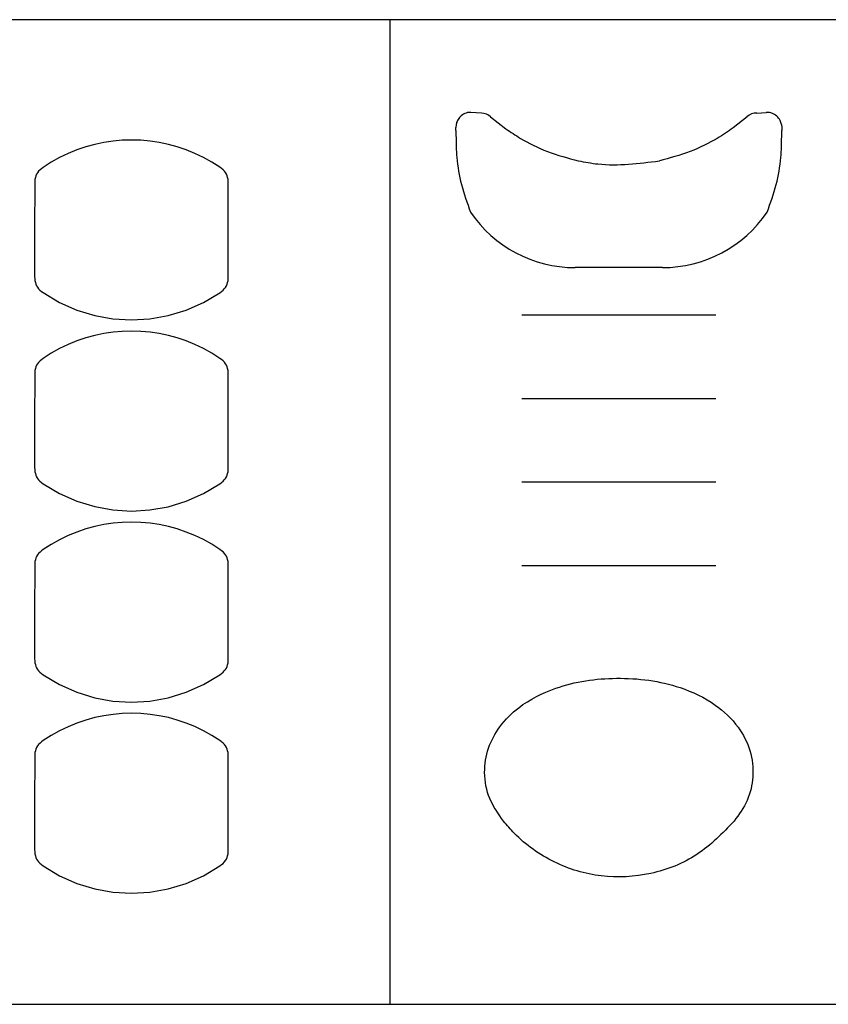
# Model space of a CAD drawing. Units: inches. Extents: x 0.3 to 17.8, y 0.2 to 15.1.
# Drawn here: x 13.1 to 14.8, y 11.1 to 13.1 of the extents above; entities that cross this region are included whole.
import ezdxf

# ---------------------------------------------------------------- set-up
doc = ezdxf.new("R2010")
doc.units = ezdxf.units.IN
doc.header["$LTSCALE"] = 3
doc.header["$MEASUREMENT"] = 0
doc.layers.get('0').update_dxf_attribs({"linetype": 'CONTINUOUS'})

msp = doc.modelspace()

# ---------------------------------------------------------------- linework, layer by layer
for p, q in [((16.0302, 13.1241), (2.1188, 13.1241)), ((13.9141, 11.0631), (13.9141, 13.1241)), ((14.105, 12.9287), (14.083, 12.9298)), ((14.6815, 12.9287), (14.701, 12.9298)), ((14.052, 12.9042), (14.0515, 12.8985)), ((14.1243, 12.921), (14.1563, 12.8955)), ((14.6611, 12.921), (14.6322, 12.8978)), ((14.7333, 12.9045), (14.7339, 12.8985)), ((14.0515, 12.8921), (14.0515, 12.8985)), ((14.7339, 12.8985), (14.7339, 12.8921)), ((13.2955, 12.863), (13.2766, 12.8578)), ((13.3145, 12.867), (13.2955, 12.863)), ((13.3338, 12.8699), (13.3145, 12.867)), ((13.3531, 12.8716), (13.3338, 12.8699)), ((13.3725, 12.8721), (13.3531, 12.8716)), ((13.3919, 12.8716), (13.3725, 12.8721)), ((13.3725, 12.8721), (13.3725, 12.8721)), ((13.3725, 12.8721), (13.3725, 12.8721)), ((13.3725, 12.8721), (13.3725, 12.8721)), ((13.4112, 12.8699), (13.3919, 12.8716)), ((13.4304, 12.867), (13.4112, 12.8699)), ((13.4495, 12.863), (13.4304, 12.867)), ((13.4683, 12.8579), (13.4495, 12.863)), ((13.2398, 12.8441), (13.2219, 12.8355)), ((13.258, 12.8515), (13.2398, 12.8441)), ((13.2766, 12.8578), (13.258, 12.8515)), ((13.4869, 12.8516), (13.4683, 12.8579)), ((13.5051, 12.8442), (13.4869, 12.8516)), ((13.5229, 12.8356), (13.5051, 12.8442)), ((13.2045, 12.8258), (13.1875, 12.8149)), ((13.2219, 12.8355), (13.2045, 12.8258)), ((13.5403, 12.8259), (13.5229, 12.8356)), ((13.5573, 12.8151), (13.5403, 12.8259)), ((13.1738, 12.8006), (13.1723, 12.7972)), ((13.1757, 12.8037), (13.1738, 12.8006)), ((13.178, 12.8067), (13.1757, 12.8037)), ((13.1808, 12.8095), (13.178, 12.8067)), ((13.1839, 12.8122), (13.1808, 12.8095)), ((13.1875, 12.8149), (13.1839, 12.8122)), ((13.5609, 12.8124), (13.5573, 12.8151)), ((13.5573, 12.8151), (13.5573, 12.8151)), ((13.5573, 12.8151), (13.5573, 12.8151)), ((13.5573, 12.8151), (13.5573, 12.8151)), ((13.564, 12.8097), (13.5609, 12.8124)), ((13.5668, 12.8069), (13.564, 12.8097)), ((13.5691, 12.8039), (13.5668, 12.8069)), ((13.571, 12.8008), (13.5691, 12.8039)), ((13.5725, 12.7974), (13.571, 12.8008)), ((13.1698, 12.7857), (13.1697, 12.7812)), ((13.1697, 12.7812), (13.1697, 12.7812)), ((13.1697, 12.7812), (13.1697, 12.7812)), ((13.1697, 12.7812), (13.1697, 12.7812)), ((13.1697, 12.7812), (13.1697, 12.7617)), ((13.1703, 12.7898), (13.1698, 12.7857)), ((13.1711, 12.7937), (13.1703, 12.7898)), ((13.1723, 12.7972), (13.1711, 12.7937)), ((13.5737, 12.7938), (13.5725, 12.7974)), ((13.5745, 12.79), (13.5737, 12.7938)), ((13.575, 12.7858), (13.5745, 12.79)), ((13.5751, 12.7814), (13.575, 12.7858)), ((13.5751, 12.7619), (13.5751, 12.7814)), ((13.5751, 12.7814), (13.5751, 12.7814)), ((13.5751, 12.7814), (13.5751, 12.7814)), ((13.5751, 12.7814), (13.5751, 12.7814)), ((13.1697, 12.7617), (13.1697, 12.7422)), ((13.5751, 12.7423), (13.5751, 12.7619)), ((13.1697, 12.7422), (13.1696, 12.7228)), ((13.5751, 12.7228), (13.5751, 12.7423)), ((13.1696, 12.7228), (13.1696, 12.7033)), ((13.5751, 12.7033), (13.5751, 12.7228)), ((13.1696, 12.7033), (13.1696, 12.6838)), ((13.5751, 12.6838), (13.5751, 12.7033)), ((13.1696, 12.6838), (13.1696, 12.6643)), ((13.5751, 12.6643), (13.5751, 12.6838)), ((13.1696, 12.6643), (13.1696, 12.6448)), ((13.5751, 12.6448), (13.5751, 12.6643)), ((13.1696, 12.6448), (13.1696, 12.6253)), ((13.5751, 12.6253), (13.5751, 12.6448)), ((13.1696, 12.6253), (13.1696, 12.6059)), ((13.5751, 12.6058), (13.5751, 12.6253)), ((13.1696, 12.6059), (13.1696, 12.5864)), ((13.5751, 12.5863), (13.5751, 12.6058)), ((14.4839, 12.6052), (14.3014, 12.6052)), ((13.1696, 12.5864), (13.1696, 12.5864)), ((13.1696, 12.5864), (13.1696, 12.5864)), ((13.1696, 12.5864), (13.1696, 12.5864)), ((13.1696, 12.5864), (13.1698, 12.5819)), ((13.1698, 12.5819), (13.1703, 12.5778)), ((13.1703, 12.5778), (13.1711, 12.5739)), ((13.1711, 12.5739), (13.1722, 12.5704)), ((13.5725, 12.5702), (13.5737, 12.5738)), ((13.5737, 12.5738), (13.5745, 12.5777)), ((13.5745, 12.5777), (13.5749, 12.5818)), ((13.5749, 12.5818), (13.5751, 12.5863)), ((13.5751, 12.5863), (13.5751, 12.5863)), ((13.5751, 12.5863), (13.5751, 12.5863)), ((13.5751, 12.5863), (13.5751, 12.5863)), ((13.1722, 12.5704), (13.1738, 12.567)), ((13.1738, 12.567), (13.1757, 12.5639)), ((13.1757, 12.5639), (13.178, 12.5609)), ((13.178, 12.5609), (13.1807, 12.5581)), ((13.1807, 12.5581), (13.1839, 12.5553)), ((13.1839, 12.5553), (13.1875, 12.5527)), ((13.1875, 12.5527), (13.1875, 12.5527)), ((13.1875, 12.5527), (13.1875, 12.5527)), ((13.1875, 12.5527), (13.1875, 12.5527)), ((13.1875, 12.5527), (13.2218, 12.5321)), ((13.5229, 12.532), (13.5572, 12.5526)), ((13.5572, 12.5526), (13.5608, 12.5552)), ((13.5572, 12.5526), (13.5572, 12.5526)), ((13.5572, 12.5526), (13.5572, 12.5526)), ((13.5572, 12.5526), (13.5572, 12.5526)), ((13.5608, 12.5552), (13.564, 12.558)), ((13.564, 12.558), (13.5667, 12.5608)), ((13.5667, 12.5608), (13.569, 12.5638)), ((13.569, 12.5638), (13.571, 12.5669)), ((13.571, 12.5669), (13.5725, 12.5702)), ((13.2218, 12.5321), (13.2579, 12.5161)), ((13.4868, 12.516), (13.5229, 12.532)), ((13.2579, 12.5161), (13.2953, 12.5046)), ((13.4493, 12.5046), (13.4868, 12.516)), ((13.2953, 12.5046), (13.3336, 12.4978)), ((13.3336, 12.4978), (13.3723, 12.4955)), ((13.3723, 12.4955), (13.4111, 12.4978)), ((13.4111, 12.4978), (13.4493, 12.5046)), ((14.1896, 12.5065), (14.5958, 12.5065)), ((13.3338, 12.47), (13.3145, 12.4671)), ((13.3531, 12.4717), (13.3338, 12.47)), ((13.3725, 12.4723), (13.3531, 12.4717)), ((13.3919, 12.4717), (13.3725, 12.4723)), ((13.3725, 12.4723), (13.3725, 12.4723)), ((13.3725, 12.4723), (13.3725, 12.4723)), ((13.3725, 12.4723), (13.3725, 12.4723)), ((13.4112, 12.47), (13.3919, 12.4717)), ((13.4304, 12.4671), (13.4112, 12.47)), ((13.258, 12.4517), (13.2398, 12.4442)), ((13.2766, 12.458), (13.258, 12.4517)), ((13.2955, 12.4631), (13.2766, 12.458)), ((13.3145, 12.4671), (13.2955, 12.4631)), ((13.4495, 12.4632), (13.4304, 12.4671)), ((13.4683, 12.458), (13.4495, 12.4632)), ((13.4869, 12.4517), (13.4683, 12.458)), ((13.5051, 12.4443), (13.4869, 12.4517)), ((13.2219, 12.4356), (13.2045, 12.4259)), ((13.2398, 12.4442), (13.2219, 12.4356)), ((13.5229, 12.4358), (13.5051, 12.4443)), ((13.5403, 12.4261), (13.5229, 12.4358)), ((13.1808, 12.4097), (13.178, 12.4068)), ((13.1839, 12.4124), (13.1808, 12.4097)), ((13.1875, 12.415), (13.1839, 12.4124)), ((13.2045, 12.4259), (13.1875, 12.415)), ((13.5573, 12.4152), (13.5403, 12.4261)), ((13.5609, 12.4126), (13.5573, 12.4152)), ((13.5573, 12.4152), (13.5573, 12.4152)), ((13.5573, 12.4152), (13.5573, 12.4152)), ((13.5573, 12.4152), (13.5573, 12.4152)), ((13.564, 12.4099), (13.5609, 12.4126)), ((13.5668, 12.407), (13.564, 12.4099)), ((13.5691, 12.404), (13.5668, 12.407)), ((13.1703, 12.3899), (13.1698, 12.3858)), ((13.1711, 12.3938), (13.1703, 12.3899)), ((13.1723, 12.3974), (13.1711, 12.3938)), ((13.1738, 12.4007), (13.1723, 12.3974)), ((13.1757, 12.4039), (13.1738, 12.4007)), ((13.178, 12.4068), (13.1757, 12.4039)), ((13.571, 12.4009), (13.5691, 12.404)), ((13.5725, 12.3976), (13.571, 12.4009)), ((13.5737, 12.394), (13.5725, 12.3976)), ((13.5745, 12.3901), (13.5737, 12.394)), ((13.575, 12.386), (13.5745, 12.3901)), ((13.1698, 12.3858), (13.1697, 12.3813)), ((13.1697, 12.3813), (13.1697, 12.3813)), ((13.1697, 12.3813), (13.1697, 12.3813)), ((13.1697, 12.3813), (13.1697, 12.3813)), ((13.1697, 12.3813), (13.1697, 12.3619)), ((13.5751, 12.3815), (13.575, 12.386)), ((13.5751, 12.362), (13.5751, 12.3815)), ((13.5751, 12.3815), (13.5751, 12.3815)), ((13.5751, 12.3815), (13.5751, 12.3815)), ((13.5751, 12.3815), (13.5751, 12.3815)), ((13.1697, 12.3619), (13.1697, 12.3424)), ((13.5751, 12.3425), (13.5751, 12.362)), ((13.1697, 12.3424), (13.1696, 12.3229)), ((13.5751, 12.323), (13.5751, 12.3425)), ((14.1896, 12.3315), (14.5958, 12.3315)), ((13.1696, 12.3229), (13.1696, 12.3034)), ((13.5751, 12.3035), (13.5751, 12.323)), ((13.1696, 12.3034), (13.1696, 12.2839)), ((13.1696, 12.2839), (13.1696, 12.2645)), ((13.5751, 12.284), (13.5751, 12.3035)), ((13.5751, 12.2645), (13.5751, 12.284)), ((13.1696, 12.2645), (13.1696, 12.245)), ((13.5751, 12.245), (13.5751, 12.2645)), ((13.1696, 12.245), (13.1696, 12.2255)), ((13.5751, 12.2255), (13.5751, 12.245)), ((13.1696, 12.2255), (13.1696, 12.206)), ((13.5751, 12.2059), (13.5751, 12.2255)), ((13.1696, 12.206), (13.1696, 12.1865)), ((13.5751, 12.1864), (13.5751, 12.2059)), ((13.1696, 12.1865), (13.1696, 12.1865)), ((13.1696, 12.1865), (13.1696, 12.1865)), ((13.1696, 12.1865), (13.1696, 12.1865)), ((13.1696, 12.1865), (13.1698, 12.182)), ((13.1698, 12.182), (13.1703, 12.1779)), ((13.5745, 12.1778), (13.5749, 12.182)), ((13.5749, 12.182), (13.5751, 12.1864)), ((13.5751, 12.1864), (13.5751, 12.1864)), ((13.5751, 12.1864), (13.5751, 12.1864)), ((13.5751, 12.1864), (13.5751, 12.1864)), ((13.1703, 12.1779), (13.1711, 12.1741)), ((13.1711, 12.1741), (13.1722, 12.1705)), ((13.1722, 12.1705), (13.1738, 12.1672)), ((13.1738, 12.1672), (13.1757, 12.164)), ((13.1757, 12.164), (13.178, 12.161)), ((13.178, 12.161), (13.1807, 12.1582)), ((13.564, 12.1581), (13.5667, 12.1609)), ((13.5667, 12.1609), (13.569, 12.1639)), ((13.569, 12.1639), (13.571, 12.167)), ((13.571, 12.167), (13.5725, 12.1704)), ((13.5725, 12.1704), (13.5737, 12.174)), ((13.5737, 12.174), (13.5745, 12.1778)), ((13.1807, 12.1582), (13.1839, 12.1555)), ((13.1839, 12.1555), (13.1875, 12.1528)), ((13.1875, 12.1528), (13.1875, 12.1528)), ((13.1875, 12.1528), (13.1875, 12.1528)), ((13.1875, 12.1528), (13.1875, 12.1528)), ((13.1875, 12.1528), (13.2218, 12.1322)), ((13.5229, 12.1322), (13.5572, 12.1527)), ((13.5572, 12.1527), (13.5608, 12.1554)), ((13.5572, 12.1527), (13.5572, 12.1527)), ((13.5572, 12.1527), (13.5572, 12.1527)), ((13.5572, 12.1527), (13.5572, 12.1527)), ((13.5608, 12.1554), (13.564, 12.1581)), ((14.1896, 12.1565), (14.5958, 12.1565)), ((13.2218, 12.1322), (13.2579, 12.1162)), ((13.4868, 12.1162), (13.5229, 12.1322)), ((13.2579, 12.1162), (13.2953, 12.1048)), ((13.2953, 12.1048), (13.3336, 12.0979)), ((13.3336, 12.0979), (13.3723, 12.0956)), ((13.3723, 12.0956), (13.4111, 12.0979)), ((13.4111, 12.0979), (13.4493, 12.1047)), ((13.4493, 12.1047), (13.4868, 12.1162)), ((13.2766, 12.058), (13.258, 12.0517)), ((13.2955, 12.0631), (13.2766, 12.058)), ((13.3145, 12.0671), (13.2955, 12.0631)), ((13.3338, 12.07), (13.3145, 12.0671)), ((13.3531, 12.0717), (13.3338, 12.07)), ((13.3725, 12.0723), (13.3531, 12.0717)), ((13.3919, 12.0717), (13.3725, 12.0723)), ((13.3725, 12.0723), (13.3725, 12.0723)), ((13.3725, 12.0723), (13.3725, 12.0723)), ((13.3725, 12.0723), (13.3725, 12.0723)), ((13.4112, 12.07), (13.3919, 12.0717)), ((13.4304, 12.0672), (13.4112, 12.07)), ((13.4495, 12.0632), (13.4304, 12.0672)), ((13.4683, 12.058), (13.4495, 12.0632)), ((13.4869, 12.0517), (13.4683, 12.058)), ((13.2398, 12.0442), (13.2219, 12.0356)), ((13.258, 12.0517), (13.2398, 12.0442)), ((13.5051, 12.0443), (13.4869, 12.0517)), ((13.5229, 12.0358), (13.5051, 12.0443)), ((13.2045, 12.0259), (13.1875, 12.015)), ((13.2219, 12.0356), (13.2045, 12.0259)), ((13.5403, 12.0261), (13.5229, 12.0358)), ((13.5573, 12.0152), (13.5403, 12.0261)), ((13.1723, 11.9974), (13.1711, 11.9938)), ((13.1738, 12.0007), (13.1723, 11.9974)), ((13.1757, 12.0039), (13.1738, 12.0007)), ((13.178, 12.0068), (13.1757, 12.0039)), ((13.1808, 12.0097), (13.178, 12.0068)), ((13.1839, 12.0124), (13.1808, 12.0097)), ((13.1875, 12.015), (13.1839, 12.0124)), ((13.5609, 12.0126), (13.5573, 12.0152)), ((13.5573, 12.0152), (13.5573, 12.0152)), ((13.5573, 12.0152), (13.5573, 12.0152)), ((13.5573, 12.0152), (13.5573, 12.0152)), ((13.564, 12.0099), (13.5609, 12.0126)), ((13.5668, 12.007), (13.564, 12.0099)), ((13.5691, 12.004), (13.5668, 12.007)), ((13.571, 12.0009), (13.5691, 12.004)), ((13.5725, 11.9976), (13.571, 12.0009)), ((13.5737, 11.994), (13.5725, 11.9976)), ((13.1698, 11.9858), (13.1697, 11.9813)), ((13.1697, 11.9813), (13.1697, 11.9813)), ((13.1697, 11.9813), (13.1697, 11.9813)), ((13.1697, 11.9813), (13.1697, 11.9813)), ((13.1697, 11.9813), (13.1697, 11.9619)), ((13.1703, 11.9899), (13.1698, 11.9858)), ((13.1711, 11.9938), (13.1703, 11.9899)), ((13.5745, 11.9901), (13.5737, 11.994)), ((13.575, 11.986), (13.5745, 11.9901)), ((13.5751, 11.9815), (13.575, 11.986)), ((13.5751, 11.962), (13.5751, 11.9815)), ((13.5751, 11.9815), (13.5751, 11.9815)), ((13.5751, 11.9815), (13.5751, 11.9815)), ((13.5751, 11.9815), (13.5751, 11.9815)), ((14.1896, 11.9815), (14.5958, 11.9815)), ((13.1697, 11.9619), (13.1697, 11.9424)), ((13.5751, 11.9425), (13.5751, 11.962)), ((13.1697, 11.9424), (13.1696, 11.9229)), ((13.5751, 11.923), (13.5751, 11.9425)), ((13.1696, 11.9229), (13.1696, 11.9034)), ((13.5751, 11.9035), (13.5751, 11.923)), ((13.1696, 11.9034), (13.1696, 11.8839)), ((13.5751, 11.884), (13.5751, 11.9035)), ((13.1696, 11.8839), (13.1696, 11.8645)), ((13.5751, 11.8645), (13.5751, 11.884)), ((13.1696, 11.8645), (13.1696, 11.845)), ((13.5751, 11.845), (13.5751, 11.8645)), ((13.1696, 11.845), (13.1696, 11.8255)), ((13.5751, 11.8255), (13.5751, 11.845)), ((13.1696, 11.8255), (13.1696, 11.806)), ((13.5751, 11.806), (13.5751, 11.8255)), ((13.1696, 11.806), (13.1696, 11.7865)), ((13.5751, 11.7864), (13.5751, 11.806)), ((13.1696, 11.7865), (13.1696, 11.7865)), ((13.1696, 11.7865), (13.1696, 11.7865)), ((13.1696, 11.7865), (13.1696, 11.7865)), ((13.1696, 11.7865), (13.1698, 11.782)), ((13.1698, 11.782), (13.1703, 11.7779)), ((13.1703, 11.7779), (13.1711, 11.7741)), ((13.1711, 11.7741), (13.1722, 11.7705)), ((13.1722, 11.7705), (13.1738, 11.7672)), ((13.571, 11.767), (13.5725, 11.7704)), ((13.5725, 11.7704), (13.5737, 11.774)), ((13.5737, 11.774), (13.5745, 11.7778)), ((13.5745, 11.7778), (13.5749, 11.782)), ((13.5749, 11.782), (13.5751, 11.7864)), ((13.5751, 11.7864), (13.5751, 11.7864)), ((13.5751, 11.7864), (13.5751, 11.7864)), ((13.5751, 11.7864), (13.5751, 11.7864)), ((13.1738, 11.7672), (13.1757, 11.764)), ((13.1757, 11.764), (13.178, 11.761)), ((13.178, 11.761), (13.1807, 11.7582)), ((13.1807, 11.7582), (13.1839, 11.7555)), ((13.1839, 11.7555), (13.1875, 11.7528)), ((13.1875, 11.7528), (13.1875, 11.7528)), ((13.1875, 11.7528), (13.1875, 11.7528)), ((13.1875, 11.7528), (13.1875, 11.7528)), ((13.1875, 11.7528), (13.2218, 11.7322)), ((13.5229, 11.7322), (13.5572, 11.7527)), ((13.5572, 11.7527), (13.5608, 11.7554)), ((13.5572, 11.7527), (13.5572, 11.7527)), ((13.5572, 11.7527), (13.5572, 11.7527)), ((13.5572, 11.7527), (13.5572, 11.7527)), ((13.5608, 11.7554), (13.564, 11.7581)), ((13.564, 11.7581), (13.5667, 11.7609)), ((13.5667, 11.7609), (13.569, 11.7639)), ((13.569, 11.7639), (13.571, 11.767)), ((13.2218, 11.7322), (13.2579, 11.7162)), ((13.4868, 11.7162), (13.5229, 11.7322)), ((13.2579, 11.7162), (13.2953, 11.7048)), ((13.4493, 11.7047), (13.4868, 11.7162)), ((13.2953, 11.7048), (13.3336, 11.6979)), ((13.3336, 11.6979), (13.3723, 11.6956)), ((13.3723, 11.6956), (13.4111, 11.6979)), ((13.4111, 11.6979), (13.4493, 11.7047)), ((13.3145, 11.6671), (13.2955, 11.6631)), ((13.3338, 11.67), (13.3145, 11.6671)), ((13.3531, 11.6717), (13.3338, 11.67)), ((13.3725, 11.6723), (13.3531, 11.6717)), ((13.3919, 11.6717), (13.3725, 11.6723)), ((13.3725, 11.6723), (13.3725, 11.6723)), ((13.3725, 11.6723), (13.3725, 11.6723)), ((13.3725, 11.6723), (13.3725, 11.6723)), ((13.4112, 11.67), (13.3919, 11.6717)), ((13.4304, 11.6671), (13.4112, 11.67)), ((13.4495, 11.6631), (13.4304, 11.6671)), ((13.258, 11.6517), (13.2398, 11.6442)), ((13.2766, 11.658), (13.258, 11.6517)), ((13.2955, 11.6631), (13.2766, 11.658)), ((13.4683, 11.658), (13.4495, 11.6631)), ((13.4869, 11.6517), (13.4683, 11.658)), ((13.5051, 11.6443), (13.4869, 11.6517)), ((13.2045, 11.6259), (13.1875, 11.615)), ((13.2219, 11.6356), (13.2045, 11.6259)), ((13.2398, 11.6442), (13.2219, 11.6356)), ((13.5229, 11.6358), (13.5051, 11.6443)), ((13.5403, 11.6261), (13.5229, 11.6358)), ((13.5573, 11.6152), (13.5403, 11.6261)), ((13.1757, 11.6038), (13.1738, 11.6007)), ((13.178, 11.6068), (13.1757, 11.6038)), ((13.1808, 11.6096), (13.178, 11.6068)), ((13.1839, 11.6124), (13.1808, 11.6096)), ((13.1875, 11.615), (13.1839, 11.6124)), ((13.5609, 11.6126), (13.5573, 11.6152)), ((13.5573, 11.6152), (13.5573, 11.6152)), ((13.5573, 11.6152), (13.5573, 11.6152)), ((13.5573, 11.6152), (13.5573, 11.6152)), ((13.564, 11.6098), (13.5609, 11.6126)), ((13.5668, 11.607), (13.564, 11.6098)), ((13.5691, 11.604), (13.5668, 11.607)), ((13.571, 11.6009), (13.5691, 11.604)), ((13.1698, 11.5858), (13.1697, 11.5813)), ((13.1703, 11.5899), (13.1698, 11.5858)), ((13.1711, 11.5938), (13.1703, 11.5899)), ((13.1723, 11.5974), (13.1711, 11.5938)), ((13.1738, 11.6007), (13.1723, 11.5974)), ((13.5725, 11.5975), (13.571, 11.6009)), ((13.5737, 11.594), (13.5725, 11.5975)), ((13.5745, 11.5901), (13.5737, 11.594)), ((13.575, 11.586), (13.5745, 11.5901)), ((13.5751, 11.5815), (13.575, 11.586)), ((13.1697, 11.5813), (13.1697, 11.5813)), ((13.1697, 11.5813), (13.1697, 11.5813)), ((13.1697, 11.5813), (13.1697, 11.5813)), ((13.1697, 11.5813), (13.1697, 11.5618)), ((13.5751, 11.562), (13.5751, 11.5815)), ((13.5751, 11.5815), (13.5751, 11.5815)), ((13.5751, 11.5815), (13.5751, 11.5815)), ((13.5751, 11.5815), (13.5751, 11.5815)), ((13.5751, 11.5425), (13.5751, 11.562)), ((13.1697, 11.5424), (13.1696, 11.5229)), ((13.1697, 11.5618), (13.1697, 11.5424)), ((13.5751, 11.523), (13.5751, 11.5425)), ((13.1696, 11.5229), (13.1696, 11.5034)), ((13.5751, 11.5035), (13.5751, 11.523)), ((13.1696, 11.5034), (13.1696, 11.4839)), ((13.5751, 11.484), (13.5751, 11.5035)), ((13.1696, 11.4839), (13.1696, 11.4644)), ((13.5751, 11.4645), (13.5751, 11.484)), ((13.1696, 11.4644), (13.1696, 11.445)), ((13.5751, 11.4449), (13.5751, 11.4645)), ((13.1696, 11.445), (13.1696, 11.4255)), ((13.5751, 11.4254), (13.5751, 11.4449)), ((13.1696, 11.4255), (13.1696, 11.406)), ((13.5751, 11.4059), (13.5751, 11.4254)), ((13.1696, 11.406), (13.1696, 11.3865)), ((13.5751, 11.3864), (13.5751, 11.4059)), ((13.1696, 11.3865), (13.1696, 11.3865)), ((13.1696, 11.3865), (13.1696, 11.3865)), ((13.1696, 11.3865), (13.1696, 11.3865)), ((13.1696, 11.3865), (13.1698, 11.382)), ((13.1698, 11.382), (13.1703, 11.3779)), ((13.1703, 11.3779), (13.1711, 11.3741)), ((13.5737, 11.374), (13.5745, 11.3778)), ((13.5745, 11.3778), (13.5749, 11.382)), ((13.5749, 11.382), (13.5751, 11.3864)), ((13.5751, 11.3864), (13.5751, 11.3864)), ((13.5751, 11.3864), (13.5751, 11.3864)), ((13.5751, 11.3864), (13.5751, 11.3864)), ((13.1711, 11.3741), (13.1722, 11.3705)), ((13.1722, 11.3705), (13.1738, 11.3671)), ((13.1738, 11.3671), (13.1757, 11.364)), ((13.1757, 11.364), (13.178, 11.361)), ((13.178, 11.361), (13.1807, 11.3582)), ((13.1807, 11.3582), (13.1839, 11.3555)), ((13.5608, 11.3554), (13.564, 11.3581)), ((13.564, 11.3581), (13.5667, 11.3609)), ((13.5667, 11.3609), (13.569, 11.3639)), ((13.569, 11.3639), (13.571, 11.367)), ((13.571, 11.367), (13.5725, 11.3704)), ((13.5725, 11.3704), (13.5737, 11.374)), ((13.1839, 11.3555), (13.1875, 11.3528)), ((13.1875, 11.3528), (13.1875, 11.3528)), ((13.1875, 11.3528), (13.1875, 11.3528)), ((13.1875, 11.3528), (13.1875, 11.3528)), ((13.1875, 11.3528), (13.2218, 11.3322)), ((13.5229, 11.3322), (13.5572, 11.3527)), ((13.5572, 11.3527), (13.5608, 11.3554)), ((13.5572, 11.3527), (13.5572, 11.3527)), ((13.5572, 11.3527), (13.5572, 11.3527)), ((13.5572, 11.3527), (13.5572, 11.3527)), ((13.2218, 11.3322), (13.2579, 11.3162)), ((13.2579, 11.3162), (13.2953, 11.3048)), ((13.4493, 11.3047), (13.4868, 11.3162)), ((13.4868, 11.3162), (13.5229, 11.3322)), ((13.2953, 11.3048), (13.3336, 11.2979)), ((13.3336, 11.2979), (13.3723, 11.2956)), ((13.3723, 11.2956), (13.4111, 11.2979)), ((13.4111, 11.2979), (13.4493, 11.3047)), ((2.1188, 11.0631), (16.0302, 11.0631))]:
    msp.add_line(p, q)
for centre, radius, start, end in [((14.1038, 12.8977), 0.031, 48.6506, 87.8101), ((14.6815, 12.8977), 0.031, 89.9786, 131.3438), ((14.3014, 12.8703), 0.2652, 214.1939, 270), ((14.4839, 12.8703), 0.2652, 270, 325.8061)]:
    msp.add_arc(centre, radius, start, end)
for points, knots in [([(14.083, 12.9298), (14.0825, 12.9299), (14.0783, 12.9305), (14.07, 12.9279), (14.0606, 12.9217), (14.0548, 12.9134), (14.0523, 12.9072), (14.0521, 12.9044), (14.0521, 12.9042)], [0, 0, 0, 0, 0.035924, 0.294498, 0.556576, 0.787997, 0.983135, 1, 1, 1, 1]), ([(14.7332, 12.9045), (14.7324, 12.9075), (14.7307, 12.914), (14.7236, 12.9228), (14.7138, 12.9285), (14.7056, 12.9305), (14.7016, 12.9299), (14.701, 12.9298)], [0, 0, 0, 0, 0.215809, 0.465047, 0.721929, 0.961277, 1, 1, 1, 1]), ([(14.0515, 12.8921), (14.0515, 12.8917), (14.0515, 12.888), (14.0517, 12.8824), (14.0518, 12.8765), (14.0518, 12.8744)], [0, 0, 0, 0, 0.077995, 0.66807, 1, 1, 1, 1]), ([(14.1563, 12.8955), (14.1661, 12.8889), (14.1902, 12.8726), (14.2419, 12.8462), (14.286, 12.8345), (14.3079, 12.8286)], [0, 0, 0, 0, 0.255593, 0.629593, 1, 1, 1, 1]), ([(14.6322, 12.8978), (14.6215, 12.8904), (14.5968, 12.8734), (14.5434, 12.8462), (14.4994, 12.8345), (14.4775, 12.8286)], [0, 0, 0, 0, 0.276748, 0.640103, 1, 1, 1, 1]), ([(14.7336, 12.8744), (14.7337, 12.8793), (14.7338, 12.885), (14.7339, 12.8906), (14.7339, 12.8917), (14.7339, 12.8921)], [0, 0, 0, 0, 0.798734, 0.921815, 1, 1, 1, 1]), ([(14.0518, 12.8744), (14.0518, 12.8731), (14.0518, 12.8677), (14.052, 12.8547), (14.054, 12.8241), (14.0619, 12.7778), (14.0752, 12.7405), (14.0821, 12.7213)], [0, 0, 0, 0, 0.02447, 0.102916, 0.248057, 0.611969, 1, 1, 1, 1]), ([(14.7033, 12.7213), (14.7102, 12.7405), (14.7235, 12.7778), (14.7314, 12.8241), (14.7334, 12.8547), (14.7336, 12.8677), (14.7336, 12.8731), (14.7336, 12.8744)], [0, 0, 0, 0, 0.38803, 0.751943, 0.897084, 0.97553, 1, 1, 1, 1]), ([(14.3079, 12.8286), (14.3216, 12.8261), (14.3774, 12.8157), (14.4344, 12.8231), (14.4775, 12.8286)], [0, 0, 0, 0, 0.244357, 1, 1, 1, 1]), ([(14.1512, 11.4465), (14.1405, 11.4617), (14.119, 11.4921), (14.1086, 11.547), (14.1172, 11.5999), (14.1427, 11.6471), (14.1893, 11.6933), (14.2721, 11.7346), (14.3896, 11.7516), (14.5059, 11.7366), (14.5925, 11.6958), (14.6428, 11.6483), (14.6703, 11.595), (14.6764, 11.5406), (14.6642, 11.4883), (14.6442, 11.4605), (14.6342, 11.4465)], [0, 0, 0, 0, 0.056226, 0.11288, 0.165557, 0.217323, 0.274428, 0.363537, 0.495154, 0.63228, 0.716131, 0.783871, 0.839921, 0.896175, 0.947794, 1, 1, 1, 1]), ([(14.6342, 11.4465), (14.6097, 11.4213), (14.5606, 11.3708), (14.4608, 11.3315), (14.3556, 11.3258), (14.255, 11.356), (14.1883, 11.4032), (14.1585, 11.4379), (14.1512, 11.4465)], [0, 0, 0, 0, 0.189301, 0.378686, 0.566212, 0.751928, 0.938568, 1, 1, 1, 1])]:
    msp.add_open_spline(points, degree=3, knots=knots)

doc.saveas('drawing.dxf')
